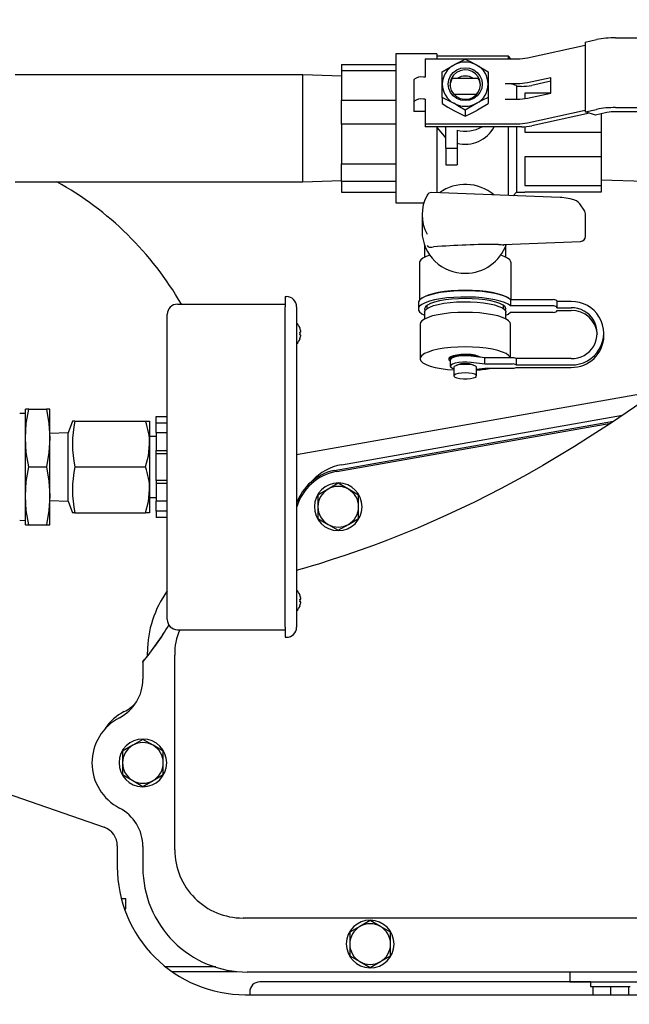
# Model space of a CAD drawing. Units: inches. Extents: x 1.1 to 15.4, y 0.6 to 10.2.
# Drawn here: x 2.7 to 3, y 5 to 5.5 of the extents above; entities that cross this region are included whole.
import ezdxf

# ---------------------------------------------------------------- set-up
doc = ezdxf.new("R2010")
doc.units = ezdxf.units.IN
doc.header["$MEASUREMENT"] = 0
doc.layers.add('FORMAT', color=7, linetype='Continuous')
doc.styles.add('SLDTEXTSTYLE0', font='TXT', dxfattribs={"width": 0.605})
doc.dimstyles.new('SLDDIMSTYLE0', dxfattribs={"dimtxt": 0.08, "dimasz": 0.13, "dimexe": 0, "dimexo": 0.0625, "dimgap": 0.02, "dimtad": 0, "dimtih": 1, "dimtoh": 1, "dimdec": 6, "dimlfac": 24, "dimrnd": 1e-09, "dimzin": 12, "dimdsep": 46, "dimlunit": 5, "dimtxsty": 'SLDTEXTSTYLE0', "dimsah": 1, "dimcen": 0.09, "dimadec": 0, "dimazin": 3, "dimtfac": 1, "dimtdec": 7, "dimtofl": 0, "dimtmove": 0, "dimatfit": 3, "dimfxl": 0, "dimfrac": 2, "dimtolj": 1, "dimtzin": 12, "dimarcsym": 0})
doc.dimstyles.new('SLDDIMSTYLE3', dxfattribs={"dimtxt": 0.08, "dimasz": 0.13, "dimexe": 0, "dimexo": 0.0625, "dimgap": 0.02, "dimtad": 0, "dimtih": 1, "dimtoh": 1, "dimdec": 6, "dimlfac": 24, "dimrnd": 1e-09, "dimzin": 12, "dimdsep": 46, "dimlunit": 5, "dimtxsty": 'SLDTEXTSTYLE0', "dimsah": 1, "dimcen": 0.09, "dimadec": 0, "dimazin": 3, "dimtfac": 1, "dimtdec": 7, "dimtmove": 0, "dimatfit": 0, "dimfxl": 0, "dimfrac": 2, "dimtolj": 1, "dimtzin": 12, "dimarcsym": 0})

# ---------------------------------------------------------------- blocks, each defined once
blk = doc.blocks.new('_D_17')
at = {"layer": 'FORMAT'}
for p, q in [((3.349173260320785, 6.208669387354062), (3.349173260320785, 3.387436313423131)), ((2.440058676987451, 4.336390545706599), (2.440058676987451, 3.387436313423131)), ((2.440058676987451, 3.512436313423131), (2.641741481417864, 3.512436313423131)), ((2.812819779271418, 3.512325205539992), (2.785319778412108, 3.512325205539992)), ((2.785319778412108, 3.512325205539992), (2.785319778412108, 3.389547428879345)), ((2.996153103055884, 3.512325205539992), (3.023653103915194, 3.512325205539992)), ((3.023653103915194, 3.512325205539992), (3.023653103915194, 3.389547428879345)), ((3.349173260320785, 3.512436313423131), (3.167231396326157, 3.512436313423131)), ((2.785319778412108, 3.389547428879345), (2.812819779271418, 3.389547428879345)), ((3.023653103915194, 3.389547428879345), (2.996153103055884, 3.389547428879345))]:
    blk.add_line(p, q, dxfattribs=at)
for points in [[(2.440058676987451, 3.512436313423131), (2.570058676987451, 3.492436313423131), (2.570058676987451, 3.532436313423131)], [(3.349173260320785, 3.512436313423131), (3.219173260320785, 3.532436313423131), (3.219173260320785, 3.492436313423131)]]:
    blk.add_solid(points, dxfattribs=at)
at = {"layer": 'FORMAT', "char_height": 0.08, "attachment_point": 1, "style": 'SLDTEXTSTYLE0'}
for s, insert in [('21 13/16', (2.690597555776307, 3.633783947933635)), ('554', (2.812819779271418, 3.492672845769462))]:
    blk.add_mtext(s, dxfattribs=dict(at, insert=insert))
blk = doc.blocks.new('_D_22')
at = {"layer": 'FORMAT'}
for p, q in [((2.5740543729712, 5.15408605402073), (2.5740543729712, 4.111966274174601)), ((2.440058676987451, 4.336390545706599), (2.440058676987451, 4.111966274174601)), ((1.923109533947789, 4.236855166291463), (1.895609533088479, 4.236855166291463)), ((1.895609533088479, 4.236855166291463), (1.895609533088479, 4.114077389630816)), ((2.04533175285962, 4.236855166291463), (2.07283175371893, 4.236855166291463)), ((2.07283175371893, 4.236855166291463), (2.07283175371893, 4.114077389630816)), ((2.440058676987451, 4.236966274174601), (2.185854479943735, 4.236966274174601)), ((2.5740543729712, 4.236966274174601), (2.8240543729712, 4.236966274174601)), ((1.895609533088479, 4.114077389630816), (1.923109533947789, 4.114077389630816)), ((2.07283175371893, 4.114077389630816), (2.04533175285962, 4.114077389630816))]:
    blk.add_line(p, q, dxfattribs=at)
for points in [[(2.440058676987451, 4.236966274174601), (2.310058676987451, 4.256966274174601), (2.310058676987451, 4.216966274174601)], [(2.5740543729712, 4.236966274174601), (2.7040543729712, 4.216966274174601), (2.7040543729712, 4.256966274174601)]]:
    blk.add_solid(points, dxfattribs=at)
at = {"layer": 'FORMAT', "char_height": 0.08, "attachment_point": 1, "style": 'SLDTEXTSTYLE0'}
for s, insert in [('3 7/32', (1.831442867472276, 4.358313908685106)), ('82', (1.923109533947789, 4.217202806520933))]:
    blk.add_mtext(s, dxfattribs=dict(at, insert=insert))
blk = doc.blocks.new('_D_24')
at = {"layer": 'FORMAT'}
for p, q in [((3.163085622971202, 4.990697375004483), (3.163085622971202, 3.688811143254001)), ((2.440058676987451, 4.336390545706599), (2.440058676987451, 3.688811143254001)), ((1.973898249264295, 3.813700035370862), (1.946398248404985, 3.813700035370862)), ((1.946398248404985, 3.813700035370862), (1.946398248404985, 3.690922258710216)), ((2.157231573048761, 3.813700035370862), (2.184731573908071, 3.813700035370862)), ((2.184731573908071, 3.813700035370862), (2.184731573908071, 3.690922258710216)), ((2.440058676987451, 3.813811143254001), (2.328309866319035, 3.813811143254002)), ((3.163085622971202, 3.813811143254001), (2.440058676987451, 3.813811143254001)), ((1.946398248404985, 3.690922258710216), (1.973898249264295, 3.690922258710216)), ((2.184731573908071, 3.690922258710216), (2.157231573048761, 3.690922258710216))]:
    blk.add_line(p, q, dxfattribs=at)
for points in [[(2.440058676987451, 3.813811143254001), (2.570058676987451, 3.793811143254001), (2.570058676987451, 3.833811143254001)], [(3.163085622971202, 3.813811143254001), (3.033085622971202, 3.833811143254001), (3.033085622971202, 3.793811143254001)]]:
    blk.add_solid(points, dxfattribs=at)
at = {"layer": 'FORMAT', "char_height": 0.08, "attachment_point": 1, "style": 'SLDTEXTSTYLE0'}
for s, insert in [('17 11/32', (1.851676025769184, 3.935158777764505)), ('441', (1.973898249264295, 3.794047675600332))]:
    blk.add_mtext(s, dxfattribs=dict(at, insert=insert))

msp = doc.modelspace()

# ---------------------------------------------------------------- linework, layer by layer
at = {"color": 7, "linetype": 'Continuous', "lineweight": 25}
for p, q in [((2.947905002341489, 5.496609930075762), (2.953650335664881, 5.497857672640833)), ((2.947905002341489, 5.496609930075762), (2.947905002341489, 5.460910921412495)), ((2.96342606389553, 5.498778569980305), (3.063096039637853, 5.498778569980305)), ((2.871971039637853, 5.490583970687395), (2.85113770630452, 5.490583970687395)), ((2.85113770630452, 5.490583970687395), (2.85113770630452, 5.414333970687396)), ((2.871971039637853, 5.490583970687395), (2.871971039637853, 5.488081131043685)), ((2.918426332261095, 5.48857816330636), (2.947905002341489, 5.494980192457782)), ((2.823221039637854, 5.485178432683712), (2.85113770630452, 5.485178432683712)), ((2.823221039637854, 5.485178432683712), (2.823221039637854, 5.481882308208873)), ((2.86613770630452, 5.488081131043685), (2.86613770630452, 5.478683477692082)), ((2.86613770630452, 5.488081131043685), (2.913150117298252, 5.488081131043685)), ((2.90863770630452, 5.489333970687396), (2.871971039637853, 5.489333970687396)), ((2.90989054594823, 5.488081131043685), (2.90863770630452, 5.489333970687396)), ((2.90863770630452, 5.488081131043685), (2.90863770630452, 5.489333970687396)), ((2.85113770630452, 5.481882308208873), (2.823221039637854, 5.481882308208873)), ((2.823221039637854, 5.481882308208873), (2.823221039637854, 5.466935179164583)), ((2.874835622971187, 5.475073284753227), (2.874835622971187, 5.481337668555395)), ((2.898273122971187, 5.481337668555395), (2.898273122971187, 5.475073284753227)), ((2.80345020630452, 5.479854804020729), (2.65632520630452, 5.479854804020729)), ((2.823221039637854, 5.479239237283325), (2.80345020630452, 5.479854804020729)), ((2.80345020630452, 5.452458970687396), (2.80345020630452, 5.479854804020729)), ((2.860304372971187, 5.477410950720327), (2.860304372971187, 5.466141816080289)), ((2.86613770630452, 5.478683477692082), (2.865221039637853, 5.478683477692082)), ((2.874835622971187, 5.468267101309491), (2.874835622971187, 5.475073284753227)), ((2.893163007106838, 5.47805191538881), (2.879945738835536, 5.47805191538881)), ((2.898273122971187, 5.475073284753227), (2.898273122971187, 5.468267101309491)), ((2.907054372971186, 5.475463724937784), (2.913150117298252, 5.475463724937784)), ((2.918426332261095, 5.475960757200458), (2.930395776684829, 5.478560220877691)), ((2.93039577668483, 5.47658934598047), (2.920549491960981, 5.474450979437361)), ((2.930395776684829, 5.470510838991948), (2.930395776684829, 5.478560220877691)), ((2.880557069224499, 5.470002533503068), (2.892551676717875, 5.470002533503068)), ((2.912804372971187, 5.473975515428445), (2.912804372971187, 5.467414343052043)), ((2.915273276998138, 5.473953947174686), (2.912804372971187, 5.473953947174686)), ((2.930114168449462, 5.470449680733208), (2.916971039637854, 5.470449680733208)), ((2.916971039637854, 5.470449680733208), (2.916971039637854, 5.467658547990885)), ((2.918426332261095, 5.467911375314717), (2.930395776684829, 5.470510838991948)), ((2.823221039637854, 5.466935179164583), (2.85113770630452, 5.466935179164583)), ((2.823221039637854, 5.454633875156411), (2.823221039637854, 5.466935179164583)), ((2.860304372971187, 5.466141816080289), (2.860304372971187, 5.461051708193272)), ((2.86613770630452, 5.467414343052043), (2.865221039637853, 5.467414343052043)), ((2.86613770630452, 5.467414343052043), (2.86613770630452, 5.454796936946141)), ((2.874835622971187, 5.468267101309491), (2.874835622971187, 5.465174650192747)), ((2.898273122971187, 5.468267101309491), (2.898273122971187, 5.465174650192747)), ((2.907054372971186, 5.467414343052043), (2.913150117298252, 5.467414343052043)), ((2.86613770630452, 5.461051708193272), (2.860304372971187, 5.461051708193272)), ((2.886554372971187, 5.461731817686539), (2.886554372971187, 5.458639366569796)), ((2.918426332261095, 5.455293969208816), (2.947905002341489, 5.461695998360237)), ((2.950160985887229, 5.460215066611252), (2.920549491960981, 5.453784191445718)), ((2.947905002341489, 5.460910921412495), (2.953650335664881, 5.462158663977565)), ((2.953261565755543, 5.459258697318544), (2.947905002341489, 5.460910921412495)), ((2.958983664297651, 5.460501393870795), (2.953261565755543, 5.459258697318544)), ((2.95613770630452, 5.459883323042429), (2.95613770630452, 5.450536609691698)), ((2.96342606389553, 5.46307956131704), (3.063096039637853, 5.46307956131704)), ((3.063096039637853, 5.460922735941185), (2.963456394748386, 5.460922735941185)), ((2.86613770630452, 5.454796936946141), (2.86613770630452, 5.453287159183043)), ((2.86613770630452, 5.454796936946141), (2.913150117298252, 5.454796936946141)), ((2.80345020630452, 5.425063137354062), (2.80345020630452, 5.452458970687396)), ((2.85113770630452, 5.454633875156411), (2.823221039637854, 5.454633875156411)), ((2.823221039637854, 5.454633875156411), (2.823221039637854, 5.434215717168265)), ((2.915273276998138, 5.453287159183043), (2.86613770630452, 5.453287159183043)), ((2.871971039637853, 5.453174641809982), (2.871971039637853, 5.41948393098806)), ((2.876554372971186, 5.44230903664708), (2.876554372971186, 5.453287159183043)), ((2.88238770630452, 5.451516485766746), (2.88238770630452, 5.44230903664708)), ((2.90863770630452, 5.418047004026067), (2.90863770630452, 5.453287159183043)), ((2.912804372971187, 5.453287159183043), (2.912804372971187, 5.419750637354062)), ((2.916971039637854, 5.453333098691736), (2.916971039637854, 5.450536609691698)), ((2.916971039637854, 5.450536609691698), (2.95613770630452, 5.450536609691698)), ((2.95613770630452, 5.450536609691698), (2.95613770630452, 5.43779788755662)), ((2.876554372971186, 5.44230903664708), (2.88238770630452, 5.44230903664708)), ((2.876554372971186, 5.44230903664708), (2.876554372971186, 5.433806296992541)), ((2.88238770630452, 5.44230903664708), (2.88238770630452, 5.433806296992541)), ((2.95613770630452, 5.43779788755662), (2.916971039637854, 5.43779788755662)), ((2.916971039637854, 5.43779788755662), (2.916971039637854, 5.423220507819507)), ((2.95613770630452, 5.43779788755662), (2.95613770630452, 5.423220507819507)), ((2.823221039637854, 5.434215717168265), (2.85113770630452, 5.434215717168265)), ((2.823221039637854, 5.425210537634933), (2.823221039637854, 5.434215717168265)), ((2.876554372971186, 5.433806296992541), (2.88238770630452, 5.433806296992541)), ((2.65632520630452, 5.425063137354062), (2.80345020630452, 5.425063137354062)), ((2.80345020630452, 5.425063137354062), (2.823221039637854, 5.425678704091467)), ((2.85113770630452, 5.425210537634933), (2.823221039637854, 5.425210537634933)), ((2.823221039637854, 5.425210537634933), (2.823221039637854, 5.419739508691078)), ((2.95613770630452, 5.426061406278051), (2.978429372971187, 5.425367353160008)), ((2.823221039637854, 5.419739508691078), (2.85113770630452, 5.419739508691078)), ((2.935111819799616, 5.417009512185813), (2.869408608885591, 5.419584349874501)), ((2.911007856041526, 5.417954120424402), (2.912804372971187, 5.419750637354062)), ((2.912804372971187, 5.419750637354062), (2.916971039637854, 5.419750637354062)), ((2.916971039637854, 5.423220507819507), (2.95613770630452, 5.423220507819507)), ((2.95613770630452, 5.419807177510807), (2.916971039637854, 5.419807177510807)), ((2.916971039637854, 5.419807177510807), (2.916971039637854, 5.419750637354062)), ((2.95613770630452, 5.423220507819507), (2.95613770630452, 5.419807177510807)), ((2.867018458301505, 5.418225539767753), (2.867000785058678, 5.418151210564603)), ((2.85113770630452, 5.414333970687396), (2.865392081343095, 5.414333970687396)), ((2.94766231486158, 5.409974847190458), (2.945115657523148, 5.413812722605663)), ((2.864471039637853, 5.408237836546038), (2.864471039637853, 5.399637495359819)), ((2.948071039637853, 5.397114577142944), (2.948071039637853, 5.408630889704257)), ((2.906159675471234, 5.393055118968122), (2.945532267218089, 5.394598088203884)), ((2.865721039637854, 5.392562734310597), (2.865721039637854, 5.386415761452006)), ((2.869412200405225, 5.391644716319847), (2.870366601424394, 5.391754889587852)), ((2.906159675471234, 5.393055118968122), (2.906159675471234, 5.392493493278076)), ((2.90738770630452, 5.386415761452006), (2.90738770630452, 5.392562734310596)), ((2.863116872971187, 5.383636755564299), (2.863116872971187, 5.364396756928556)), ((2.909991872971187, 5.364728450787548), (2.909991872971187, 5.383636755564299)), ((2.794439789637853, 5.366325637354063), (2.794439789637853, 5.36111730402073)), ((2.794439789637853, 5.366325637354063), (2.79509083130452, 5.366325637354063)), ((2.909683126420327, 5.364728450787548), (2.909683126420327, 5.36150869803325)), ((2.931346039637853, 5.364728450787548), (2.909683126420327, 5.364728450787548)), ((2.933429372971187, 5.364189244443583), (2.933429372971187, 5.360969491689286)), ((2.739361664637853, 5.362419387354062), (2.794439789637853, 5.362419387354062)), ((2.794439789637853, 5.197054804020729), (2.794439789637853, 5.36111730402073)), ((2.800299164637853, 5.36111730402073), (2.800299164637853, 5.197054804020729)), ((2.862596039637853, 5.363110831755657), (2.862596039637853, 5.359891079001359)), ((2.866671256405601, 5.361500955378514), (2.866971039637853, 5.361271197519415)), ((2.866971039637853, 5.361730713237601), (2.866971039637853, 5.360120836860453)), ((2.90613770630452, 5.360120836860454), (2.90613770630452, 5.361730713237601)), ((2.90613770630452, 5.361271197519415), (2.906437489536774, 5.361500955378516)), ((2.931346039637853, 5.36150869803325), (2.909683126420327, 5.36150869803325)), ((2.940721039637854, 5.363757879368412), (2.933429372971187, 5.363757879368412)), ((2.933429372971187, 5.360538126614117), (2.933429372971187, 5.360969491689286)), ((2.933429372971187, 5.360538126614117), (2.940721039637854, 5.360538126614117)), ((2.933429372971187, 5.359244031388604), (2.940721039637854, 5.359244031388604)), ((2.933429372971187, 5.358812666313433), (2.933429372971187, 5.359244031388604)), ((2.73415333130452, 5.200961054020729), (2.73415333130452, 5.357211054020729)), ((2.865721039637854, 5.358281202624211), (2.865721039637854, 5.35484188755805)), ((2.90738770630452, 5.354841887558051), (2.90738770630452, 5.358281202624211)), ((2.909683126420327, 5.358273459969468), (2.931346039637853, 5.358273459969468)), ((2.802065562678309, 5.350049595687396), (2.802035824832244, 5.350049595687396)), ((2.863429372971187, 5.352244166209905), (2.863429372971187, 5.334535526061271)), ((2.909679372971187, 5.335010235107768), (2.909679372971187, 5.352244166209905)), ((2.802469596335015, 5.348096470687396), (2.802035824832244, 5.348096470687396)), ((2.802035824832244, 5.346794387354063), (2.802469596335015, 5.346794387354063)), ((2.802035824832244, 5.344841262354062), (2.802065562678309, 5.344841262354062)), ((2.957491872971187, 5.346264403097844), (2.957491872971187, 5.347558498323356)), ((2.878221039637853, 5.334535526061271), (2.878221039637853, 5.334133056966984)), ((2.878846039637853, 5.333931822419841), (2.878846039637853, 5.330712069665544)), ((2.896554372971187, 5.335010235107768), (2.889534074159123, 5.335771801645506)), ((2.896554372971187, 5.331790482353472), (2.896554372971187, 5.335010235107768)), ((2.910554798185534, 5.335010235107768), (2.896554372971187, 5.335010235107768)), ((2.912596039637854, 5.334578870032598), (2.912596039637854, 5.331359117278301)), ((2.940721039637854, 5.334578870032598), (2.912596039637854, 5.334578870032598)), ((2.880721039637853, 5.330108366024113), (2.880721039637853, 5.325681205986955)), ((2.896554372971187, 5.331790482353472), (2.889534074159123, 5.332552048891209)), ((2.89238770630452, 5.325681205986955), (2.89238770630452, 5.330108366024113)), ((2.89238770630452, 5.329181654293374), (2.896554372971187, 5.329633656977617)), ((2.910554798185534, 5.331790482353472), (2.896554372971187, 5.331790482353472)), ((2.896554372971187, 5.329633656977617), (2.910554798185534, 5.329633656977617)), ((2.912596039637854, 5.331359117278301), (2.940721039637854, 5.331359117278301)), ((2.912596039637854, 5.330065022052788), (2.940721039637854, 5.330065022052788)), ((2.98462442798512, 5.317826789164624), (2.800299164637855, 5.285325272010307)), ((2.663274533143672, 5.308711054020686), (2.66160645630452, 5.308711054020686)), ((2.66160645630452, 5.293898554020686), (2.66160645630452, 5.308711054020686)), ((2.663274533143672, 5.308711054020686), (2.672438379465368, 5.308711054020686)), ((2.67410645630452, 5.308711054020686), (2.672438379465368, 5.308711054020686)), ((2.67410645630452, 5.293898554020686), (2.67410645630452, 5.308711054020686)), ((2.66160645630452, 5.30648188735402), (2.658689789637854, 5.306391076665508)), ((2.72840333130452, 5.304919387354062), (2.73415333130452, 5.304919387354062)), ((2.72840333130452, 5.301754712021492), (2.72840333130452, 5.304919387354062)), ((2.823304106365343, 5.28022724736129), (2.967017400772631, 5.305567766739737)), ((2.685642529570476, 5.30252355402073), (2.68348145630452, 5.296586054020729)), ((2.686962210614109, 5.30252355402073), (2.68565905066123, 5.30252355402073)), ((2.686962210614109, 5.30252355402073), (2.723054769905318, 5.30252355402073)), ((2.723054769905318, 5.30252355402073), (2.725148122971187, 5.30252355402073)), ((2.725148122971187, 5.30252355402073), (2.725148122971187, 5.29080480402073)), ((2.72840333130452, 5.301754712021492), (2.73415333130452, 5.301754712021492)), ((2.72840333130452, 5.296680520586213), (2.72840333130452, 5.301754712021492)), ((2.819434960756158, 5.277245622408635), (2.962405682788539, 5.302466062856947)), ((2.820803118344443, 5.276806965653572), (2.961013735071921, 5.3015298803644)), ((2.66160645630452, 5.264273554020686), (2.66160645630452, 5.293898554020686)), ((2.68348145630452, 5.296586054020729), (2.67410645630452, 5.296294708465066)), ((2.67410645630452, 5.264273554020686), (2.67410645630452, 5.293898554020686)), ((2.68348145630452, 5.261586054020729), (2.68348145630452, 5.296586054020729)), ((2.72840333130452, 5.294711054020729), (2.725148122971187, 5.294711054020729)), ((2.72840333130452, 5.296477185273615), (2.72840333130452, 5.287528256101176)), ((2.73415333130452, 5.296477185273615), (2.72840333130452, 5.296477185273615)), ((2.725148122971187, 5.29080480402073), (2.725148122971187, 5.26736730402073)), ((2.72840333130452, 5.287528256101176), (2.73415333130452, 5.287528256101176)), ((2.72840333130452, 5.285945918435005), (2.72840333130452, 5.287528256101176)), ((2.72840333130452, 5.285945918434845), (2.73415333130452, 5.285945918434845)), ((2.72840333130452, 5.272226189606614), (2.72840333130452, 5.285945918434845)), ((2.663274533143672, 5.279086054020687), (2.672438379465368, 5.279086054020687)), ((2.686962210614109, 5.27908605402073), (2.723054769905318, 5.27908605402073)), ((2.73415333130452, 5.272226189606639), (2.72840333130452, 5.272226189606614)), ((2.72840333130452, 5.272226189606639), (2.72840333130452, 5.270643851940282)), ((2.73415333130452, 5.270643851940282), (2.72840333130452, 5.270643851940282)), ((2.72840333130452, 5.270643851940282), (2.72840333130452, 5.261694922767843)), ((2.82158338885713, 5.270706743347596), (2.81638770630452, 5.267707014627222)), ((2.826804372971186, 5.267707014627222), (2.821608690418576, 5.270706743347596)), ((2.66160645630452, 5.249461054020687), (2.66160645630452, 5.264273554020686)), ((2.67410645630452, 5.249461054020687), (2.67410645630452, 5.264273554020686)), ((2.725148122971187, 5.26736730402073), (2.725148122971187, 5.25564855402073)), ((2.725148122971187, 5.263461054020729), (2.72840333130452, 5.263461054020729)), ((2.811179372971186, 5.26468537411188), (2.811179372971186, 5.258685916671133)), ((2.81638770630452, 5.267707014627222), (2.811192023751909, 5.264707285906847)), ((2.832000055523797, 5.264707285906847), (2.826804372971186, 5.267707014627222)), ((2.83201270630452, 5.258685916671133), (2.83201270630452, 5.26468537411188)), ((2.67410645630452, 5.261877399576392), (2.68348145630452, 5.261586054020729)), ((2.68348145630452, 5.261586054020729), (2.685642529570476, 5.25564855402073)), ((2.72840333130452, 5.261694922767843), (2.73415333130452, 5.261694922767843)), ((2.72840333130452, 5.256417396019966), (2.72840333130452, 5.261524422756328)), ((2.811179372971186, 5.258685916671133), (2.811179372971186, 5.252686459230386)), ((2.83201270630452, 5.252686459230386), (2.83201270630452, 5.258685916671133)), ((2.686962210614109, 5.25564855402073), (2.68566701237613, 5.25564855402073)), ((2.686962210614109, 5.25564855402073), (2.723054769905318, 5.25564855402073)), ((2.725148122971187, 5.25564855402073), (2.723054769905318, 5.25564855402073)), ((2.73415333130452, 5.256417396019965), (2.72840333130452, 5.256417396019966)), ((2.72840333130452, 5.256417396019938), (2.72840333130452, 5.253252720687395)), ((2.73415333130452, 5.253252720687395), (2.72840333130452, 5.253252720687395)), ((2.658689789637854, 5.251781031375866), (2.66160645630452, 5.251690220687354)), ((2.66160645630452, 5.249461054020687), (2.663274533143672, 5.249461054020687)), ((2.663274533143672, 5.249461054020687), (2.672438379465368, 5.249461054020687)), ((2.672438379465368, 5.249461054020687), (2.67410645630452, 5.249461054020687)), ((2.811192023751909, 5.252664547435419), (2.81638770630452, 5.249664818715045)), ((2.81638770630452, 5.249664818715045), (2.82158338885713, 5.246665089994672)), ((2.821608690418576, 5.246665089994672), (2.826804372971186, 5.249664818715045)), ((2.826804372971186, 5.249664818715045), (2.832000055523797, 5.252664547435419)), ((2.821386519862656, 5.246682536789178), (2.821382974842598, 5.246479442726099)), ((2.821596039637853, 5.2464775833378), (2.821596039637853, 5.2466650833378)), ((2.802035824832244, 5.213330845687397), (2.802065562678309, 5.213330845687397)), ((2.802035824832244, 5.211377720687396), (2.802469596335015, 5.211377720687396)), ((2.802469596335015, 5.210075637354062), (2.802035824832244, 5.210075637354062)), ((2.802065562678309, 5.208122512354063), (2.802035824832244, 5.208122512354063)), ((2.739361664637853, 5.195752720687397), (2.794439789637853, 5.195752720687397)), ((2.794439789637853, 5.197054804020729), (2.794439789637853, 5.191846470687396)), ((2.794439789637853, 5.191846470687396), (2.79509083130452, 5.191846470687396)), ((2.724027644916672, 5.182220520642526), (2.724027644916672, 5.184238555621371)), ((2.738002289637856, 5.083031750004478), (2.738002289637856, 5.182781750004478)), ((2.721679372971187, 5.17921022373348), (2.721679372971187, 5.179293557066963)), ((2.721679372971186, 5.17921022373348), (2.721679372971186, 5.170351741476236)), ((2.721666722190463, 5.139581743347595), (2.716471039637853, 5.136582014627221)), ((2.72688770630452, 5.136582014627221), (2.72169202375191, 5.139581743347595)), ((2.71126270630452, 5.13356037411188), (2.71126270630452, 5.127560916671134)), ((2.716471039637853, 5.136582014627221), (2.711275357085243, 5.133582285906847)), ((2.73208338885713, 5.133582285906847), (2.72688770630452, 5.136582014627221)), ((2.732096039637853, 5.127560916671134), (2.732096039637853, 5.13356037411188)), ((2.71126270630452, 5.127560916671134), (2.71126270630452, 5.121561459230386)), ((2.732096039637853, 5.121561459230386), (2.732096039637853, 5.127560916671134)), ((2.711275357085243, 5.121539547435419), (2.716471039637853, 5.118539818715045)), ((2.716471039637853, 5.118539818715045), (2.721666722190463, 5.115540089994672)), ((2.72169202375191, 5.115540089994672), (2.72688770630452, 5.118539818715045)), ((2.72688770630452, 5.118539818715045), (2.73208338885713, 5.121539547435419)), ((2.640422352724621, 5.115907465586738), (2.701881204684326, 5.094562161283563)), ((2.721469853195989, 5.115557536789177), (2.721466308175931, 5.115354442726099)), ((2.721679372971186, 5.1153525833378), (2.721679372971186, 5.1155400833378)), ((2.708600343654105, 5.085115683056183), (2.708600343654104, 5.07428234972285)), ((2.721679372971186, 5.084770091866054), (2.721679372971186, 5.073863000004478)), ((2.710628987137956, 5.058117610481141), (2.712975343654097, 5.058117610481141)), ((2.712975343654097, 5.052909277147807), (2.712975343654097, 5.058117610481141)), ((2.712190381377576, 5.052909277147807), (2.712975343654097, 5.052909277147807)), ((3.119316795878136, 5.048123416671145), (2.772910622971187, 5.048123416671145)), ((2.837916722190463, 5.046831743347594), (2.832721039637853, 5.043832014627221)), ((2.84313770630452, 5.043832014627221), (2.837942023751909, 5.046831743347594)), ((2.832721039637853, 5.043832014627221), (2.827525357085243, 5.040832285906848)), ((2.84833338885713, 5.040832285906848), (2.84313770630452, 5.043832014627221)), ((2.82751270630452, 5.040810374111881), (2.82751270630452, 5.034810916671134)), ((2.848346039637853, 5.034810916671134), (2.848346039637853, 5.040810374111881)), ((2.82751270630452, 5.034810916671134), (2.82751270630452, 5.028811459230386)), ((2.848346039637853, 5.028811459230386), (2.848346039637853, 5.034810916671134)), ((2.827525357085243, 5.028789547435419), (2.832721039637853, 5.025789818715046)), ((2.84313770630452, 5.025789818715046), (2.84833338885713, 5.028789547435419)), ((2.733101383212458, 5.023240683056183), (2.753636693335296, 5.023240683056183)), ((2.753636693335296, 5.023240683056183), (2.758112393362994, 5.023240683056183)), ((2.753636693335296, 5.023240683056183), (2.759037450194876, 5.023240683056183)), ((2.832721039637853, 5.025789818715046), (2.837916722190463, 5.022790089994673)), ((2.837719853195989, 5.022807536789178), (2.837716308175931, 5.0226044427261)), ((2.837929372971187, 5.0226025833378), (2.837929372971187, 5.0227900833378)), ((2.837942023751909, 5.022790089994673), (2.84313770630452, 5.025789818715046)), ((2.736432037148862, 5.020740683056183), (2.769771194005546, 5.020740683056183)), ((3.255904372971187, 5.020477583337811), (2.775064789637853, 5.020477583337811)), ((2.940058676987438, 5.020477583337811), (2.940058676987438, 5.015532349722849)), ((2.950708680436703, 5.01540734972285), (2.781517010320771, 5.01540734972285)), ((2.940058676987438, 5.015532349722849), (2.960892010320771, 5.015532349722849)), ((2.950704510320771, 5.015370891389516), (2.950704510320771, 5.013110474722849)), ((2.951777426987438, 5.012949016389515), (2.950865968654104, 5.012949016389515)), ((2.951777426987438, 5.012949016389515), (2.951777426987438, 5.008865683056182)), ((2.951783979316851, 5.012949016389515), (2.951777426987438, 5.012949016389515)), ((2.951783979316851, 5.012949016389515), (2.951783979316851, 5.008865683056182)), ((2.952717480533508, 5.012949016389515), (2.951783979316851, 5.012949016389515)), ((2.959951956774701, 5.012949016389515), (2.952717480533508, 5.012949016389515)), ((2.960885457991358, 5.012949016389515), (2.959951956774701, 5.012949016389515)), ((2.960885457991358, 5.012949016389515), (2.960885457991358, 5.008865683056182)), ((2.960898562650184, 5.012949016389515), (2.960885457991358, 5.012949016389515)), ((2.960892010320771, 5.015532349722849), (2.981725343654105, 5.015532349722849)), ((2.960898562650184, 5.012949016389515), (2.960898562650184, 5.008865683056182)), ((2.961832063866841, 5.012949016389515), (2.960898562650184, 5.012949016389515)), ((2.969066540108034, 5.012949016389515), (2.961832063866841, 5.012949016389515)), ((2.970000041324691, 5.012949016389515), (2.969066540108034, 5.012949016389515)), ((2.970000041324691, 5.012949016389515), (2.970000041324691, 5.008865683056182)), ((2.970006593654105, 5.012949016389515), (2.970000041324691, 5.012949016389515)), ((2.970006593654105, 5.012949016389515), (2.970006593654105, 5.008865683056182)), ((2.970918051987437, 5.012949016389515), (2.970006593654105, 5.012949016389515)), ((2.774017010320771, 5.008865683056182), (3.259433676987438, 5.008865683056182)), ((2.776308676987437, 5.010199016389516), (2.776308676987437, 5.008865683056182))]:
    msp.add_line(p, q, dxfattribs=at)
at = {"color": 7, "linetype": 'Continuous', "lineweight": 25, "flags": 128}
for points in [[(2.880694997971187, 5.484876210187655), (2.881111617587623, 5.48510707469873), (2.886554372971187, 5.487872952178346)], [(2.886554372971187, 5.487872952178346), (2.889425046371355, 5.486468587912637), (2.892413747971187, 5.484876210187655)], [(2.874835622971187, 5.481337668555395), (2.877706296371355, 5.483135124425615), (2.880694997971187, 5.484876210187655)], [(2.895273321438252, 5.475073284753227), (2.894976230473609, 5.472893547636461), (2.894105203837953, 5.470862356002017), (2.892719600557065, 5.469118132203078), (2.89091384720472, 5.467779742209077), (2.888811002887731, 5.466938395086311), (2.886554372971187, 5.466651427250805), (2.884297743054643, 5.466938395086311), (2.882194898737653, 5.467779742209077), (2.880389145385308, 5.469118132203078), (2.87900354210442, 5.470862356002017), (2.878132515468764, 5.472893547636461), (2.877835424504121, 5.475073284753227), (2.878132515468764, 5.477253021869994), (2.87900354210442, 5.47928421350444), (2.880389145385308, 5.481028437303378), (2.882194898737654, 5.482366827297379), (2.884297743054643, 5.483208174420144), (2.886554372971187, 5.48349514225565), (2.888811002887731, 5.483208174420144), (2.89091384720472, 5.482366827297379), (2.892719600557065, 5.481028437303378), (2.894105203837953, 5.479284213504439), (2.894976230473609, 5.477253021869994), (2.895273321438252, 5.475073284753227)], [(2.894366872971187, 5.474838678626548), (2.894077164278591, 5.476874644791469), (2.893229524569207, 5.478759612659863), (2.891886819402583, 5.480353782788088), (2.890148631078461, 5.481538922870572), (2.88814387307316, 5.482227136489056), (2.886021229116775, 5.482367381987822), (2.883938126001101, 5.481949257999808), (2.882049057954664, 5.481003774868418), (2.880494128512558, 5.479601054752205), (2.879388659678175, 5.477845130985174), (2.878814639017778, 5.475866232400308), (2.878814639017778, 5.473811124852786), (2.879388659678175, 5.471832226267921), (2.880494128512558, 5.47007630250089), (2.882049057954664, 5.468673582384676), (2.883938126001101, 5.467728099253286), (2.886021229116775, 5.467309975265272), (2.88814387307316, 5.467450220764039), (2.890148631078461, 5.468138434382523), (2.891886819402583, 5.469323574465007), (2.893229524569207, 5.47091774459323), (2.894077164278591, 5.472802712461625), (2.894366872971187, 5.474838678626548)], [(2.892413747971187, 5.484876210187655), (2.892830367587623, 5.484642395896589), (2.898273122971187, 5.481337668555395)], [(2.907054372971186, 5.475463724937784), (2.908176142322779, 5.475435129409361), (2.909254802707286, 5.475350441734212), (2.910248901811049, 5.4752129164122), (2.911120236963009, 5.475027838464325), (2.911835323241927, 5.474802320332331), (2.912366680283126, 5.474545028551558), (2.912693888333505, 5.474265850700849), (2.912804372971187, 5.473975515428445)], [(2.880694997971187, 5.465270359318801), (2.88027837835475, 5.465501223829876), (2.874835622971187, 5.468267101309491)], [(2.874835622971187, 5.465174650192747), (2.877706296371355, 5.463377194322526), (2.880694997971187, 5.461636108560486)], [(2.886554372971187, 5.461731817686539), (2.883683699571018, 5.463529273556761), (2.880694997971187, 5.465270359318801)], [(2.892413747971187, 5.465270359318801), (2.89199712835475, 5.465036545027735), (2.886554372971187, 5.461731817686539)], [(2.898273122971187, 5.468267101309491), (2.895402449571018, 5.466862737043782), (2.892413747971187, 5.465270359318801)], [(2.892413747971187, 5.461636108560486), (2.892830367587623, 5.461869922851552), (2.898273122971187, 5.465174650192747)], [(2.880694997971187, 5.461636108560486), (2.881111617587623, 5.46140524404941), (2.886554372971187, 5.458639366569796)], [(2.886554372971187, 5.458639366569796), (2.889425046371355, 5.460043730835504), (2.892413747971187, 5.461636108560486)], [(2.871971039637853, 5.452840975142582), (2.875927785984242, 5.448234432316142), (2.876554372971186, 5.447733070643444)], [(2.945115657523148, 5.413812722605663), (2.944385838027205, 5.414628464124202), (2.943471886918704, 5.415254105966109), (2.942056888787723, 5.415873593268222), (2.940302239742854, 5.416367637444058), (2.938205508045484, 5.416741993690311), (2.936017561351137, 5.416961825998118), (2.935111819799616, 5.417009512185813)], [(2.903629954943804, 5.393058444392899), (2.904881015568532, 5.39299390177632), (2.905591643841193, 5.392865435215827), (2.906047884887283, 5.392671436431126), (2.906159675471234, 5.392493493278076)], [(2.868411167433967, 5.387476888014847), (2.866589114076405, 5.386814067364986), (2.864913494631581, 5.385965965791417), (2.863771502230851, 5.385060429877659), (2.86319129645349, 5.384119788590464), (2.863116872971187, 5.383636755564299)], [(2.909991872971187, 5.383636755564299), (2.909917449488883, 5.384119788590464), (2.909337243711522, 5.385060429877659), (2.908195251310792, 5.385965965791417), (2.906519631865968, 5.386814067364986), (2.904697578508406, 5.387476888014848)], [(2.909683126420327, 5.364728450787548), (2.908435611750329, 5.365636315873291), (2.90665973149843, 5.366483198173789), (2.904398367789, 5.36724864804887), (2.901706125700126, 5.36791418220457), (2.898648014716522, 5.368463730008645), (2.89529787894755, 5.368884021547624), (2.891736614015842, 5.369164908054984), (2.888050213673258, 5.3692996069731), (2.884327693312472, 5.369284865731451), (2.880658940515097, 5.369121040286334), (2.877132544539093, 5.368812086525598), (2.873833657156744, 5.36836546474595), (2.870841936497511, 5.367791959509399), (2.868229623545687, 5.367105419228785), (2.86605979773964, 5.366322421770587), (2.864384853794593, 5.365461874149704), (2.863245236529102, 5.364544555982364), (2.862668464245294, 5.363592617721394), (2.862596039637853, 5.363110831755657)], [(2.908871493398378, 5.365366389943492), (2.908844760071855, 5.365387819992238), (2.907437338381852, 5.36626723962248), (2.90551570877685, 5.367078848140343), (2.903127188155247, 5.367802661050542), (2.900330589821791, 5.368420855677034), (2.897194775308833, 5.368918210016441), (2.89379695877685, 5.369282477554304), (2.890220805745567, 5.369504688814906), (2.886554372971187, 5.369579372219533), (2.882887940196806, 5.369504688814906), (2.879311787165523, 5.369282477554304), (2.875913970633541, 5.368918210016441), (2.872778156120582, 5.368420855677034), (2.869981557787127, 5.367802661050542), (2.867593037165524, 5.367078848140343), (2.865671407560522, 5.36626723962248), (2.864263985870519, 5.365387819992238), (2.864237252544185, 5.365366389943645)], [(2.909683126420327, 5.36150869803325), (2.908435611750329, 5.362416563118995), (2.906659731498431, 5.363263445419491), (2.904398367789, 5.364028895294572), (2.901706125700126, 5.364694429450273), (2.898648014716523, 5.365243977254348), (2.895297878947551, 5.365664268793327), (2.891736614015843, 5.365945155300686), (2.888050213673259, 5.366079854218803), (2.884327693312472, 5.366065112977155), (2.880658940515098, 5.365901287532037), (2.877132544539093, 5.365592333771302), (2.873833657156744, 5.365145711991652), (2.870841936497511, 5.364572206755103), (2.868229623545688, 5.363885666474489), (2.86605979773964, 5.363102669016289), (2.864384853794593, 5.362242121395406), (2.863245236529102, 5.361324803228068), (2.862668464245295, 5.360372864967097), (2.862668464245295, 5.359409293035624), (2.863245236529102, 5.358457354774653), (2.864384853794593, 5.357540036607314), (2.865721039637854, 5.356828975594516)], [(2.886554372971187, 5.365283142440995), (2.883033522547815, 5.365205582517069), (2.879613960580727, 5.364975134003088), (2.876394061641736, 5.364598426483221), (2.873466456360861, 5.364086297146949), (2.870915366611755, 5.363453479022843), (2.868814182601743, 5.362718177136164), (2.867223351569176, 5.36190154478343), (2.866188638826443, 5.361027074990592), (2.865739811175256, 5.360119924661448), (2.86588978056996, 5.35920619085932), (2.865954484271851, 5.359086140812853)], [(2.907154261670519, 5.359086140812847), (2.907218965372413, 5.35920619085932), (2.907368934767117, 5.360119924661448), (2.90692010711593, 5.361027074990592), (2.905885394373197, 5.36190154478343), (2.90429456334063, 5.362718177136164), (2.902193379330618, 5.363453479022843), (2.899642289581512, 5.364086297146949), (2.896714684300637, 5.364598426483223), (2.893494785361646, 5.364975134003088), (2.890075223394558, 5.365205582517069), (2.886554372971187, 5.365283142440995)], [(2.865721039637854, 5.358281202624211), (2.866020708172276, 5.359192465768738), (2.866911092857414, 5.360077513531728), (2.868366578946995, 5.360910884700444), (2.870345294756219, 5.361668604703677), (2.872790316233893, 5.362328875316512), (2.875631304563745, 5.362872701755569), (2.878786529684097, 5.363284439124336), (2.882165221512943, 5.363552242488366), (2.885670181237934, 5.363668407632462), (2.889200577549247, 5.36362959269693), (2.892654847372782, 5.363436914316795), (2.895933617654888, 5.363095915498245), (2.898942564144193, 5.362616406156435), (2.901595124928573, 5.362012180902088), (2.903814990663767, 5.361300622195662), (2.905538299854273, 5.360502200285609), (2.906715476032302, 5.359639884316596), (2.907312653982489, 5.35873848154904), (2.90738770630452, 5.358281202624211)], [(2.886554372971187, 5.3582293566279), (2.882844862101351, 5.358151849983925), (2.879231425614528, 5.357921337433367), (2.875807649617675, 5.357543789130201), (2.872662208110683, 5.357028983377163), (2.869876566376361, 5.356390253372843), (2.867522871072396, 5.355644141888841), (2.865662081670822, 5.35480997282068), (2.864342391639711, 5.353909350709056), (2.86359798025767, 5.352965601193586), (2.863429372971187, 5.352244166209905)], [(2.909679372971187, 5.352244166209905), (2.909510765684705, 5.352965601193586), (2.908766354302662, 5.353909350709056), (2.907446664271551, 5.35480997282068), (2.905585874869977, 5.355644141888842), (2.903232179566012, 5.356390253372843), (2.90044653783169, 5.357028983377163), (2.897301096324699, 5.357543789130201), (2.893877320327845, 5.357921337433367), (2.890263883841022, 5.358151849983925), (2.886554372971187, 5.3582293566279)], [(2.907387706304521, 5.356828975594516), (2.908435611750329, 5.357365594883725), (2.909683126420327, 5.358273459969468)], [(2.886554372971187, 5.340520716479268), (2.882844862101351, 5.340443209835293), (2.879231425614528, 5.340212697284734), (2.875807649617675, 5.339835148981568), (2.872662208110683, 5.339320343228531), (2.869876566376361, 5.33868161322421), (2.867522871072396, 5.337935501740207), (2.865662081670822, 5.337101332672047), (2.864342391639711, 5.336200710560424), (2.86359798025767, 5.335256961044953), (2.863448127388469, 5.334294526742357), (2.863896714142709, 5.33333833419553), (2.864932122359087, 5.33241314828917), (2.866527535508672, 5.331542930852274), (2.868641633228922, 5.330750220059352), (2.871219661499369, 5.330055546703552), (2.874194850741981, 5.32947690245989), (2.877490145118172, 5.329029273910332), (2.880721039637854, 5.328743887653556)], [(2.909606521984344, 5.335010235107768), (2.909510765684705, 5.335256961044953), (2.908766354302662, 5.336200710560424), (2.907446664271551, 5.337101332672047), (2.905585874869977, 5.337935501740207), (2.903232179566012, 5.33868161322421), (2.90044653783169, 5.339320343228531), (2.897301096324699, 5.339835148981568), (2.893877320327845, 5.340212697284734), (2.890263883841022, 5.340443209835293), (2.886554372971187, 5.340520716479268)], [(2.886554372971187, 5.336692351437127), (2.884306066544878, 5.336612370501473), (2.882224506720892, 5.336378359514621), (2.880464073268869, 5.336007674000935), (2.8791553294845, 5.335527806009194), (2.878395338907167, 5.334974345153094), (2.878221039637853, 5.334535526061271)], [(2.886554372971187, 5.33628988234284), (2.884306066544878, 5.336209901407186), (2.882224506720891, 5.335975890420332), (2.880464073268869, 5.335605204906647), (2.8791553294845, 5.335125336914906), (2.878395338907167, 5.334571876058806), (2.878240466561266, 5.333985869998131), (2.878702198620196, 5.333410780121598), (2.878846039637853, 5.333313534275434)], [(2.889534074159123, 5.335771801645506), (2.887444970243086, 5.335913525318888), (2.885285956652518, 5.335899690235176), (2.883226510593545, 5.33573138241409), (2.881428293468281, 5.335421813601682), (2.880032460856166, 5.334995284181082), (2.879148582151461, 5.334485275652754), (2.878846039637853, 5.333931822419841)], [(2.889534074159123, 5.332552048891209), (2.887444970243086, 5.332693772564592), (2.885285956652518, 5.33267993748088), (2.883226510593545, 5.332511629659792), (2.881428293468281, 5.332202060847385), (2.880032460856166, 5.331775531426785), (2.879148582151461, 5.331265522898457), (2.878846039637853, 5.330712069665544), (2.879148582151461, 5.330158616432632), (2.880032460856166, 5.329648607904303), (2.880721039637854, 5.329407903508178)], [(2.886554372971187, 5.331618143787211), (2.884660292734159, 5.331536339863588), (2.882971465480497, 5.33129979281716), (2.881670901847989, 5.330934136190813), (2.880899538086541, 5.330478994553762), (2.880721039637853, 5.330108366024113)], [(2.89238770630452, 5.330108366024113), (2.892209207855833, 5.330478994553762), (2.891437844094384, 5.330934136190813), (2.890137280461876, 5.33129979281716), (2.888448453208214, 5.331536339863588), (2.886554372971187, 5.331618143787211)], [(2.886554372971187, 5.327190983750053), (2.884660292734159, 5.32710917982643), (2.882971465480497, 5.326872632780002), (2.881670901847989, 5.326506976153655), (2.880899538086541, 5.326051834516603), (2.880740963428648, 5.32555652952747), (2.881212361899032, 5.325074735167275), (2.882262650158927, 5.324658661330758), (2.88377801317847, 5.324353396074155), (2.885594237861216, 5.324192019624697), (2.887514508081158, 5.324192019624697), (2.889330732763903, 5.324353396074155), (2.890846095783447, 5.324658661330758), (2.891896384043341, 5.325074735167275), (2.892367782513726, 5.32555652952747), (2.892209207855833, 5.326051834516603), (2.891437844094385, 5.326506976153655), (2.890137280461876, 5.326872632780002), (2.888448453208214, 5.32710917982643), (2.886554372971187, 5.327190983750053)], [(2.66160645630452, 5.293898554020686), (2.6620467429502, 5.301304804020686), (2.663274533143672, 5.308711054020686)], [(2.672438379465368, 5.308711054020686), (2.67365904011373, 5.301365737127802), (2.67410645630452, 5.293898554020686)], [(2.976845685406283, 5.312313440039108), (2.969451295060983, 5.307204731400307), (2.960781013803345, 5.30137335898455), (2.951453734544143, 5.295295277572326), (2.942425060727822, 5.289608020931846), (2.933956316329962, 5.284451611270706), (2.926164852348239, 5.279861636758782), (2.918161192291313, 5.275301663873121), (2.904961028890522, 5.268126434225676), (2.891259993621116, 5.261135067210407), (2.877032247064118, 5.254365373928866), (2.86215145596399, 5.247814021406085), (2.846778677485762, 5.241603406169506), (2.839645690716873, 5.238909896098413), (2.832749222366727, 5.236416806527417), (2.825566887217482, 5.233934526145095), (2.818053988107597, 5.231460265416035), (2.811424895331645, 5.229378818761651), (2.808315044758531, 5.228434650186972), (2.805017735675758, 5.227455701187321), (2.801244905863009, 5.226363498645972), (2.800299164637854, 5.226097446541822)], [(2.663274533143672, 5.279086054020687), (2.66205387249531, 5.28643137091357), (2.66160645630452, 5.293898554020686)], [(2.67410645630452, 5.293898554020686), (2.67366616965884, 5.286492304020686), (2.672438379465368, 5.279086054020687)], [(2.723054769905318, 5.27908605402073), (2.724573559236904, 5.284827400821066), (2.725148122971187, 5.29080480402073)], [(2.66160645630452, 5.264273554020686), (2.6620467429502, 5.271679804020687), (2.663274533143672, 5.279086054020687)], [(2.672438379465368, 5.279086054020687), (2.67365904011373, 5.271740737127802), (2.67410645630452, 5.264273554020686)], [(2.663274533143672, 5.249461054020687), (2.66205387249531, 5.256806370913571), (2.66160645630452, 5.264273554020686)], [(2.67410645630452, 5.264273554020686), (2.67366616965884, 5.256867304020687), (2.672438379465368, 5.249461054020687)], [(2.723054769905318, 5.25564855402073), (2.724573559236904, 5.261389900821066), (2.725148122971187, 5.26736730402073)]]:
    msp.add_lwpolyline(points, dxfattribs=at)
at = {"color": 7, "linetype": 'Continuous', "lineweight": 25}
for centre, radius, start, end in [((2.962985869574875, 5.45110416020036), 0.04767644196986729, 89.47098327701838, 101.2920574347457), ((2.886554372971187, 5.474324256519594), 0.01206963137811261, 60.95710424641513, 119.0428957535849), ((2.91338770163021, 5.513812250842844), 0.0257322166249517, 269.4709832770487, 281.2920574347204), ((2.886093896919041, 5.474996609919123), 0.01125853504302899, 118.6552531210136, 179.6097912976395), ((2.887014849023333, 5.474996609919123), 0.01125853504302899, 0.3902087023605119, 61.34474687898638), ((2.864074211525113, 5.472979947150674), 0.005817686426488384, 78.63094549123157, 130.390691906925), ((2.886093896919037, 5.47514995958733), 0.01125853504302498, 180.3902087023524, 241.3447468789985), ((2.886107150601008, 5.474015553870079), 0.007365813550015148, 146.7710574494825, 176.7514868355738), ((2.886554372971187, 5.471189318823868), 0.008032877934186163, 58.68398266751143, 121.3160173324886), ((2.887014849023336, 5.47514995958733), 0.01125853504302543, 298.655253121005, 359.6097912976492), ((2.887001595341363, 5.474015553870078), 0.007365813550017492, 3.24851316443906, 33.2289425505138), ((2.913387701630202, 5.501194844737022), 0.02573221662503073, 269.4709832770681, 281.2920574347034), ((2.915510861330096, 5.499685066973782), 0.02573221662488963, 269.4709832770454, 281.292057434746), ((2.864074211525112, 5.461710812510636), 0.005817686426487808, 78.63094549122127, 130.3906919069183), ((2.886554372971187, 5.475822312986871), 0.01206963137812115, 240.9571042464385, 299.0428957535632), ((2.913387701630216, 5.493145462851132), 0.02573221662488249, 269.4709832770334, 281.292057434737), ((2.962985869574903, 5.415405151536892), 0.04767644197006865, 89.47098327705369, 101.2920574347311), ((2.963254990771558, 5.439110060781447), 0.02181360495622298, 89.47098327707307, 101.2920574347203), ((2.913387701630196, 5.480528056745435), 0.02573221662508664, 269.4709832770811, 281.2920574346907), ((2.886556767447839, 5.468743038337074), 0.01772385918120008, 256.3952257421842, 299.3036581812397), ((2.8865086671083, 5.460996172389545), 0.01669512473059546, 255.7096277694867, 332.4997581287051), ((2.915510861330104, 5.479018278982108), 0.02573221662485863, 269.4709832770289, 281.2920574347437), ((2.596933676987438, 5.279245835852826), 0.1666666666666661, 29.93659375740149, 61.03359350081551), ((2.86930663268987, 5.416982180609583), 0.002604166666666712, 87.75578883873291, 151.4810159154946), ((2.88657312093448, 5.401369419688431), 0.0223872288130735, 49.29028987105838, 126.2212878064163), ((2.885174130498173, 5.408237836546038), 0.02070133978502863, 151.3879849283455, 208.6120150716596), ((2.886164670444515, 5.39999978910993), 0.02169665583303387, 180.9567772910662, 271.0291683176609), ((2.868816289668308, 5.393974000212381), 0.002404303029651694, 220.9653322045082, 284.3504267294273), ((2.904529809622679, 4.945047242039322), 0.4480121060560098, 90.11508151062036, 94.37334081190909), ((2.886790604220176, 5.400302053097867), 0.02199668826286184, 269.384665837653, 340.9175868892522), ((2.79509083130452, 5.36111730402073), 0.005208333333333037, 0, 90), ((2.931831983753421, 5.362311700558142), 0.002465121367152183, 49.60930809299236, 101.3690545087828), ((2.739361664637853, 5.357211054020729), 0.005208333333333481, 90, 180), ((2.931831983753422, 5.359091947803844), 0.00246512136715296, 49.60930809303483, 101.3690545087989), ((2.94117307409305, 5.347558498323356), 0.01620568669916868, 268.4016088500808, 91.59839114991996), ((2.941069912399108, 5.347558498323356), 0.0129843160301131, 268.4603468793202, 91.53965312068048), ((2.940953811289593, 5.346028538582801), 0.01321754261359117, 3.830124565281876, 91.00907733786309), ((2.93183198375342, 5.360690210198882), 0.002465121367159483, 258.6309454912749, 310.3906919069038), ((2.794924164637854, 5.347445429020729), 0.007601397897755496, 20.03477982241485, 45), ((2.794924164637854, 5.347445429020729), 0.007573466494826654, 4.931432006050122, 20.1118547052512), ((2.794924164637854, 5.347445429020729), 0.007601397897755496, 315.0000000000008, 339.9652201775859), ((2.794924164637854, 5.347445429020729), 0.007141398040455321, 354.7693990842494, 5.230600915758467), ((2.794924164637854, 5.347445429020729), 0.007573466494826654, 339.8881452947497, 355.0685679939574), ((2.941001897840858, 5.346555168905486), 0.0164925384508797, 269.0242395004936, 358.9898148907796), ((2.887728251798954, 5.320972595809052), 0.01576352462200836, 64.84154275668718, 94.2706579342705), ((2.887252166139863, 5.315752267516751), 0.02054946563906306, 72.47689899902873, 91.94595283289513), ((2.910912745370216, 5.331658747703071), 0.003370548028267944, 60.0388522426214, 96.09622234138486), ((2.885816250214008, 5.323653398452586), 0.008277899266012903, 84.88426214445961, 115.3757786302671), ((2.887292495728332, 5.323653398452254), 0.00827789926634115, 64.62422137113485, 95.11573785510268), ((2.888263299567773, 5.394724987749433), 0.06610988050807758, 273.5768429708256, 280.0705859698178), ((2.910912745370209, 5.328438994948747), 0.00337054802829545, 60.0388522427505, 96.09622234121343), ((2.910912745370218, 5.332985144382299), 0.003370548028253119, 263.9037776585587, 299.961147757489), ((2.739279048171532, 5.29080480402073), 0.05361325016796086, 167.374394228793, 192.6256057712078), ((2.689622396399596, 5.290505089944962), 0.03552699082340972, 0.483366446287276, 19.77279155413106), ((2.739279048171532, 5.26736730402073), 0.05361325016796086, 167.374394228793, 192.6256057712078), ((2.689622396399596, 5.267067589944962), 0.03552699082340972, 0.483366446287276, 19.77279155413106), ((2.827857775207637, 5.25440209590357), 0.02622354567443962, 99.99999539409234, 138.1090756777073), ((2.824846039637731, 5.251772329961148), 0.02604166666666675, 101.9926042173565, 160.4928795720784), ((2.82532520630452, 5.25116093041888), 0.02604166666666645, 100.0000000000004, 163.9456919257159), ((2.821596039637853, 5.258685916671133), 0.0122083333333336, 270.0000000000008, 268.9999999999997), ((2.821596039637853, 5.258685916671133), 0.0104166666666673, 60.0000000000025, 120.0000000000017), ((2.821596039637853, 5.258685916671133), 0.01202083333333407, 89.93970164491536, 90.06029835508888), ((2.821596039637853, 5.258685916671133), 0.0104166666666673, 120.0000000000017, 180), ((2.821596039637853, 5.258685916671133), 0.01202083333333349, 149.9397016449175, 150.0602983550881), ((2.821596039637853, 5.258685916671133), 0.01041666666666686, 0, 60.0000000000025), ((2.821596039637853, 5.258685916671133), 0.01202083333333311, 29.93970164491299, 30.06029835508462), ((2.821596039637853, 5.258685916671133), 0.0104166666666673, 180, 239.9999999999991), ((2.821596039637853, 5.258685916671133), 0.01041666666666686, 299.9999999999984, 0), ((2.821596039637853, 5.258685916671133), 0.01202083333333394, 209.9397016449164, 210.060298355087), ((2.821596039637853, 5.258685916671133), 0.0104166666666673, 239.9999999999991, 299.9999999999984), ((2.821596039637853, 5.258685916671133), 0.01202083333333355, 329.9397016449125, 330.0602983550842), ((2.821596039637853, 5.258685916671133), 0.01202083333333319, 269.939701644912, 270.0602983550855), ((2.777626166101696, 5.184238555621371), 0.05359852118502362, 144.2018521847169, 180), ((2.794924164637854, 5.210726679020729), 0.007601397897755883, 20.03477982242114, 45.00000000000473), ((2.794924164637854, 5.210726679020729), 0.00757346649482696, 4.931432006050122, 20.11185470525751), ((2.794924164637854, 5.210726679020729), 0.007601397897755255, 315.0000000000008, 339.9652201775922), ((2.794924164637854, 5.210726679020729), 0.007141398040455321, 354.7693990842424, 5.230600915758467), ((2.794924164637854, 5.210726679020729), 0.007573466494826465, 339.8881452947559, 355.0685679939507), ((2.600012706304397, 5.279310916671145), 0.1575000000000003, 320.5777270652256, 328.9772213489414), ((2.60001270630452, 5.279227583337812), 0.1575000000000004, 320.5777270651552, 328.9956143184462), ((2.739361664637853, 5.200961054020729), 0.005208333333333481, 180, 270.0000000000008), ((2.766858929492774, 5.183776848242522), 0.02887379234218849, 155.4954076441678, 181.9750166920177), ((2.79509083130452, 5.197054804020729), 0.005208333333333037, 270.0000000000008, 0), ((2.69954395630452, 5.170351741476236), 0.02213541666666674, 297.352232909129, 0), ((2.702074105867139, 5.173331548907745), 0.02195353904953325, 297.3522329091634, 317.2667514410085), ((2.724209523172772, 5.130540722867506), 0.02622354567443647, 117.3522329091624, 146.6094821344896), ((2.721679372971186, 5.127560916671144), 0.02604166666666722, 117.3522329091279, 242.6477670908711), ((2.721679372971186, 5.127560916671134), 0.0122083333333336, 270.0000000000008, 269.0000000000018), ((2.721679372971186, 5.127560916671134), 0.01041666666666631, 59.99999999999793, 119.9999999999999), ((2.721679372971186, 5.127560916671134), 0.01202083333333319, 89.93970164491111, 90.06029835508679), ((2.721679372971186, 5.127560916671134), 0.01041666666666652, 119.9999999999999, 180), ((2.721679372971186, 5.127560916671134), 0.01202083333333311, 149.9397016449165, 150.060298355087), ((2.721679372971186, 5.127560916671134), 0.01041666666666652, 0, 59.99999999999793), ((2.721679372971186, 5.127560916671134), 0.01202083333333313, 29.93970164491299, 30.0602983550825), ((2.721679372971186, 5.127560916671134), 0.01041666666666708, 180, 240.0000000000011), ((2.721679372971186, 5.127560916671134), 0.01041666666666708, 300.0000000000005, 0), ((2.721679372971186, 5.127560916671134), 0.01202083333333355, 209.9397016449175, 210.060298355088), ((2.721679372971186, 5.127560916671134), 0.01041666666666708, 240.0000000000011, 300.0000000000005), ((2.721679372971186, 5.127560916671134), 0.01202083333333358, 329.9397016449147, 330.0602983550842), ((2.721679372971186, 5.127560916671134), 0.01202083333333319, 269.939701644914, 270.0602983550897), ((2.69954395630452, 5.084770091866054), 0.02213541666666674, 0, 62.6477670908718), ((2.698600343654104, 5.085115683056183), 0.01000000000000068, 4.071109992273027e-11, 70.8473491639704), ((2.77290906169023, 5.083030188723519), 0.0349067720872902, 179.9974373222086, 270.0025626777893), ((2.774017010320771, 5.07428234972285), 0.06541666666666757, 179.9999999999845, 270.0000000000012), ((2.775064789637853, 5.073863000004478), 0.05338541666666696, 180, 270.0000000000008), ((2.837929372971187, 5.034810916671134), 0.0122083333333336, 270.0000000000008, 268.9999999999997), ((2.837929372971187, 5.034810916671134), 0.0120208333333323, 89.93970164491535, 90.0602983550889), ((2.837929372971187, 5.034810916671134), 0.01041666666666696, 120.0000000000042, 180), ((2.837929372971187, 5.034810916671134), 0.01041666666666654, 60.00000000000006, 120.0000000000042), ((2.837929372971187, 5.034810916671134), 0.01041666666666652, 0, 60.00000000000006), ((2.837929372971187, 5.034810916671134), 0.01202083333333349, 149.9397016449175, 150.0602983550881), ((2.837929372971187, 5.034810916671134), 0.01202083333333311, 29.93970164491299, 30.06029835508462), ((2.837929372971187, 5.034810916671134), 0.0104166666666673, 180, 239.9999999999991), ((2.837929372971187, 5.034810916671134), 0.01041666666666686, 299.9999999999984, 0), ((2.837929372971187, 5.034810916671134), 0.01202083333333394, 209.9397016449164, 210.060298355087), ((2.837929372971187, 5.034810916671134), 0.01202083333333355, 329.9397016449125, 330.0602983550842), ((2.837929372971187, 5.034810916671134), 0.0104166666666673, 239.9999999999991, 299.9999999999984), ((2.837929372971187, 5.034810916671134), 0.01202083333333319, 269.939701644912, 270.0602983550855), ((2.781517010320771, 5.010199016389516), 0.005208333333333925, 90, 180), ((2.950865968654104, 5.015370891389516), 0.0001614583333333641, 90, 180), ((2.950865968654104, 5.013110474722849), 0.0001614583333333641, 180, 270.0000000000008)]:
    msp.add_arc(centre, radius, start, end, dxfattribs=at)
for centre, major_axis, ratio, start_param, end_param in [((2.945426699502734, 5.408634014495723), (0.002644155385368219, -3.285930426866202e-05), 0.9512608801781318, 0.01182090694749622, 0.5752397629205452), ((2.945426699502734, 5.397111452351477), (0.002644155385368219, 3.285930426955019e-05), 0.9512608801784638, 4.740500824896333, 6.271364400232109)]:
    msp.add_ellipse(centre, major_axis=major_axis, ratio=ratio, start_param=start_param, end_param=end_param, dxfattribs=at)

# ---------------------------------------------------------------- dimensions: what is measured, and where the dimension line sits
at = {"layer": 'FORMAT'}
for base, p2, dimstyle, picture, middle in [((3.349173260320785, 3.512436313423131), (3.349173260320785, 6.258669387354062), 'SLDDIMSTYLE0', '_D_17', (2.90448643887201, 3.512436313423131)), ((2.5740543729712, 4.2369662741746), (2.5740543729712, 5.204086054020729), 'SLDDIMSTYLE3', '_D_22', (1.984220636528784, 4.2369662741746)), ((3.163085622971202, 3.813811143254001), (3.163085622971202, 5.040697375004483), 'SLDDIMSTYLE0', '_D_24', (2.065564908864888, 3.813811143254001))]:
    dim = msp.add_linear_dim(base=base, p1=(2.440058676987451, 4.386390545706598), p2=p2, dimstyle=dimstyle, dxfattribs=at)
    dim.commit()
    dim.dimension.update_dxf_attribs({"geometry": picture, "text_midpoint": middle, "dimtype": 160})

doc.saveas('drawing.dxf')
